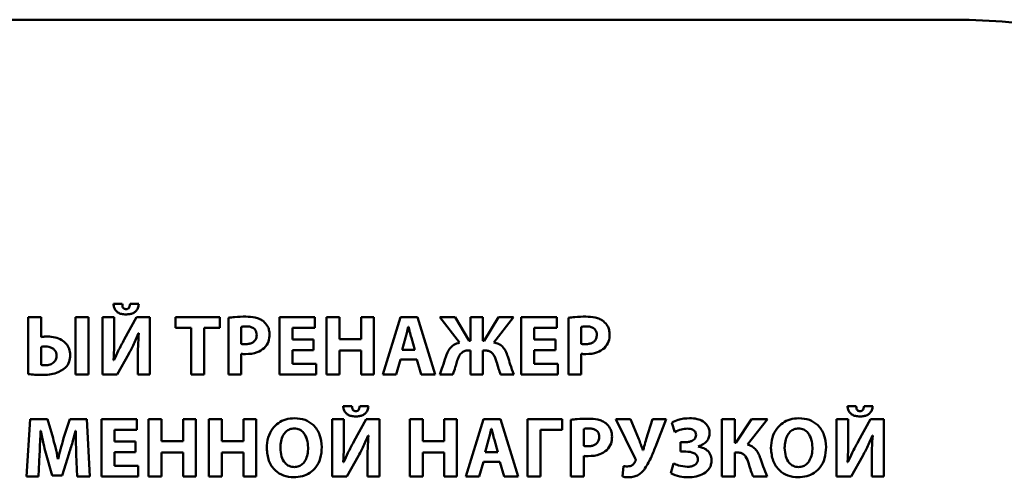
# Paper-space layout 'Лист1' of a CAD drawing. Units: millimetres. Extents: x -3984 to 3699, y -3510 to 2594.
# Drawn here: x 1966 to 1995, y 2101 to 2114 of the extents above; entities that cross this region are included whole.
import ezdxf

# ---------------------------------------------------------------- set-up
doc = ezdxf.new("R2010")
doc.units = ezdxf.units.MM

psp = doc.layouts.new('Лист1')

# ---------------------------------------------------------------- linework, layer by layer
at = {"color": 7, "linetype": 'Continuous', "lineweight": 50}
for p, q in [((1993.546, 2114.001), (1933.722, 2114.001)), ((1969.165, 2105.745), (1968.909, 2105.745)), ((1969.642, 2105.745), (1969.39, 2105.745)), ((1966.435, 2105.364), (1966.435, 2103.708)), ((1966.81, 2105.364), (1966.435, 2105.364)), ((1966.81, 2104.784), (1966.81, 2105.364)), ((1968.183, 2105.364), (1967.808, 2105.364)), ((1967.808, 2105.364), (1967.808, 2103.7)), ((1968.183, 2103.7), (1968.183, 2105.364)), ((1968.588, 2105.364), (1968.588, 2103.7)), ((1968.933, 2105.364), (1968.588, 2105.364)), ((1968.933, 2104.871), (1968.933, 2105.364)), ((1969.578, 2105.364), (1969.22, 2104.71)), ((1969.963, 2105.364), (1969.578, 2105.364)), ((1969.963, 2103.7), (1969.963, 2105.364)), ((1970.714, 2105.364), (1970.714, 2105.049)), ((1971.993, 2105.364), (1970.714, 2105.364)), ((1971.993, 2105.049), (1971.993, 2105.364)), ((1972.243, 2105.342), (1972.243, 2103.7)), ((1974.754, 2105.364), (1973.727, 2105.364)), ((1973.727, 2105.364), (1973.727, 2103.7)), ((1974.754, 2105.056), (1974.754, 2105.364)), ((1975.095, 2105.364), (1975.095, 2103.7)), ((1975.472, 2105.364), (1975.095, 2105.364)), ((1975.472, 2104.725), (1975.472, 2105.364)), ((1976.093, 2105.364), (1976.093, 2104.725)), ((1976.468, 2105.364), (1976.093, 2105.364)), ((1976.468, 2103.7), (1976.468, 2105.364)), ((1977.233, 2105.364), (1976.725, 2103.7)), ((1977.727, 2105.364), (1977.233, 2105.364)), ((1978.243, 2103.7), (1977.727, 2105.364)), ((1978.381, 2105.364), (1978.949, 2104.621)), ((1978.821, 2105.364), (1978.381, 2105.364)), ((1979.233, 2104.673), (1978.821, 2105.364)), ((1979.268, 2105.364), (1979.268, 2104.673)), ((1979.628, 2105.364), (1979.268, 2105.364)), ((1979.628, 2104.673), (1979.628, 2105.364)), ((1980.078, 2105.364), (1979.663, 2104.673)), ((1979.947, 2104.621), (1980.515, 2105.364)), ((1980.515, 2105.364), (1980.078, 2105.364)), ((1981.769, 2105.364), (1980.742, 2105.364)), ((1980.742, 2105.364), (1980.742, 2103.7)), ((1981.769, 2105.056), (1981.769, 2105.364)), ((1982.11, 2105.342), (1982.11, 2103.7)), ((1969.637, 2104.893), (1969.645, 2104.893)), ((1970.714, 2105.049), (1971.161, 2105.049)), ((1971.161, 2105.049), (1971.161, 2103.7)), ((1971.539, 2105.049), (1971.993, 2105.049)), ((1971.539, 2103.7), (1971.539, 2105.049)), ((1972.615, 2105.078), (1972.615, 2104.587)), ((1974.104, 2105.056), (1974.754, 2105.056)), ((1974.104, 2104.71), (1974.104, 2105.056)), ((1977.468, 2105.083), (1977.463, 2105.083)), ((1981.12, 2104.71), (1981.12, 2105.056)), ((1981.12, 2105.056), (1981.769, 2105.056)), ((1982.483, 2105.078), (1982.483, 2104.587)), ((1974.717, 2104.71), (1974.104, 2104.71)), ((1974.717, 2104.404), (1974.717, 2104.71)), ((1976.093, 2104.725), (1975.472, 2104.725)), ((1977.386, 2104.762), (1977.287, 2104.409)), ((1977.655, 2104.409), (1977.552, 2104.762)), ((1979.268, 2104.673), (1979.233, 2104.673)), ((1979.663, 2104.673), (1979.628, 2104.673)), ((1981.732, 2104.71), (1981.12, 2104.71)), ((1981.732, 2104.404), (1981.732, 2104.71)), ((1966.807, 2104.5), (1966.807, 2103.974)), ((1969.018, 2103.7), (1969.356, 2104.3)), ((1972.615, 2103.7), (1972.615, 2104.295)), ((1974.104, 2104.404), (1974.717, 2104.404)), ((1974.104, 2104.009), (1974.104, 2104.404)), ((1975.472, 2104.397), (1976.093, 2104.397)), ((1975.472, 2103.7), (1975.472, 2104.397)), ((1976.093, 2104.397), (1976.093, 2103.7)), ((1977.287, 2104.409), (1977.655, 2104.409)), ((1979.206, 2104.397), (1979.268, 2104.397)), ((1979.268, 2104.397), (1979.268, 2103.7)), ((1979.628, 2104.397), (1979.688, 2104.397)), ((1979.628, 2103.7), (1979.628, 2104.397)), ((1981.12, 2104.404), (1981.732, 2104.404)), ((1981.12, 2104.009), (1981.12, 2104.404)), ((1982.483, 2103.7), (1982.483, 2104.295)), ((1968.923, 2104.117), (1968.914, 2104.117)), ((1969.618, 2104.192), (1969.618, 2103.7)), ((1974.788, 2104.009), (1974.104, 2104.009)), ((1974.788, 2103.7), (1974.788, 2104.009)), ((1977.115, 2103.7), (1977.233, 2104.128)), ((1977.233, 2104.128), (1977.71, 2104.128)), ((1977.71, 2104.128), (1977.838, 2103.7)), ((1981.804, 2104.009), (1981.12, 2104.009)), ((1981.804, 2103.7), (1981.804, 2104.009)), ((1967.808, 2103.7), (1968.183, 2103.7)), ((1968.588, 2103.7), (1969.018, 2103.7)), ((1969.618, 2103.7), (1969.963, 2103.7)), ((1971.161, 2103.7), (1971.539, 2103.7)), ((1972.243, 2103.7), (1972.615, 2103.7)), ((1973.727, 2103.7), (1974.788, 2103.7)), ((1975.095, 2103.7), (1975.472, 2103.7)), ((1976.093, 2103.7), (1976.468, 2103.7)), ((1976.725, 2103.7), (1977.115, 2103.7)), ((1977.838, 2103.7), (1978.243, 2103.7)), ((1978.374, 2103.7), (1978.754, 2103.7)), ((1979.268, 2103.7), (1979.628, 2103.7)), ((1980.142, 2103.7), (1980.522, 2103.7)), ((1980.742, 2103.7), (1981.804, 2103.7)), ((1982.11, 2103.7), (1982.483, 2103.7)), ((1975.829, 2102.781), (1975.573, 2102.781)), ((1976.306, 2102.781), (1976.054, 2102.781)), ((1990.46, 2102.781), (1990.204, 2102.781)), ((1990.937, 2102.781), (1990.685, 2102.781)), ((1966.492, 2102.401), (1966.386, 2100.737)), ((1966.994, 2102.401), (1966.492, 2102.401)), ((1967.157, 2101.846), (1966.994, 2102.401)), ((1967.641, 2102.401), (1967.463, 2101.848)), ((1968.132, 2102.401), (1967.641, 2102.401)), ((1968.224, 2100.737), (1968.132, 2102.401)), ((1968.562, 2102.401), (1968.562, 2100.737)), ((1969.589, 2102.401), (1968.562, 2102.401)), ((1969.589, 2102.093), (1969.589, 2102.401)), ((1969.93, 2102.401), (1969.93, 2100.737)), ((1970.307, 2102.401), (1969.93, 2102.401)), ((1970.307, 2101.761), (1970.307, 2102.401)), ((1971.303, 2102.401), (1970.928, 2102.401)), ((1970.928, 2102.401), (1970.928, 2101.761)), ((1971.303, 2100.737), (1971.303, 2102.401)), ((1971.681, 2102.401), (1971.681, 2100.737)), ((1972.058, 2102.401), (1971.681, 2102.401)), ((1972.058, 2101.761), (1972.058, 2102.401)), ((1973.053, 2102.401), (1972.678, 2102.401)), ((1972.678, 2102.401), (1972.678, 2101.761)), ((1973.053, 2100.737), (1973.053, 2102.401)), ((1975.597, 2102.401), (1975.252, 2102.401)), ((1975.252, 2102.401), (1975.252, 2100.737)), ((1975.597, 2101.907), (1975.597, 2102.401)), ((1976.242, 2102.401), (1975.883, 2101.747)), ((1976.627, 2102.401), (1976.242, 2102.401)), ((1976.627, 2100.737), (1976.627, 2102.401)), ((1977.504, 2102.401), (1977.504, 2100.737)), ((1977.881, 2102.401), (1977.504, 2102.401)), ((1977.881, 2101.761), (1977.881, 2102.401)), ((1978.501, 2102.401), (1978.501, 2101.761)), ((1978.876, 2102.401), (1978.501, 2102.401)), ((1978.876, 2100.737), (1978.876, 2102.401)), ((1979.642, 2102.401), (1979.134, 2100.737)), ((1980.136, 2102.401), (1979.642, 2102.401)), ((1980.652, 2100.737), (1980.136, 2102.401)), ((1980.924, 2102.401), (1980.924, 2100.737)), ((1981.931, 2102.401), (1980.924, 2102.401)), ((1981.931, 2102.093), (1981.931, 2102.401)), ((1982.181, 2102.379), (1982.181, 2100.737)), ((1983.487, 2102.401), (1984.047, 2101.258)), ((1983.912, 2102.401), (1983.487, 2102.401)), ((1984.154, 2101.816), (1983.912, 2102.401)), ((1984.549, 2102.401), (1984.368, 2101.821)), ((1984.943, 2102.401), (1984.549, 2102.401)), ((1984.633, 2101.594), (1984.943, 2102.401)), ((1985.107, 2102.295), (1985.196, 2102.026)), ((1986.934, 2102.401), (1986.561, 2102.401)), ((1986.561, 2102.401), (1986.561, 2100.737)), ((1986.934, 2101.71), (1986.934, 2102.401)), ((1987.425, 2102.401), (1986.966, 2101.71)), ((1987.302, 2101.663), (1987.882, 2102.401)), ((1987.882, 2102.401), (1987.425, 2102.401)), ((1989.883, 2102.401), (1989.883, 2100.737)), ((1990.228, 2102.401), (1989.883, 2102.401)), ((1990.228, 2101.907), (1990.228, 2102.401)), ((1990.873, 2102.401), (1990.515, 2101.747)), ((1991.258, 2102.401), (1990.873, 2102.401)), ((1991.258, 2100.737), (1991.258, 2102.401)), ((1966.794, 2102.058), (1966.799, 2102.058)), ((1967.809, 2102.058), (1967.816, 2102.058)), ((1968.939, 2101.747), (1968.939, 2102.093)), ((1968.939, 2102.093), (1969.589, 2102.093)), ((1979.877, 2102.12), (1979.872, 2102.12)), ((1981.301, 2102.093), (1981.931, 2102.093)), ((1981.301, 2100.737), (1981.301, 2102.093)), ((1982.553, 2102.115), (1982.553, 2101.623)), ((1969.552, 2101.747), (1968.939, 2101.747)), ((1969.552, 2101.441), (1969.552, 2101.747)), ((1970.928, 2101.761), (1970.307, 2101.761)), ((1972.678, 2101.761), (1972.058, 2101.761)), ((1976.301, 2101.929), (1976.309, 2101.929)), ((1978.501, 2101.761), (1977.881, 2101.761)), ((1979.795, 2101.799), (1979.696, 2101.445)), ((1980.064, 2101.445), (1979.96, 2101.799)), ((1985.514, 2101.732), (1985.359, 2101.732)), ((1985.359, 2101.732), (1985.359, 2101.456)), ((1986.966, 2101.71), (1986.934, 2101.71)), ((1990.932, 2101.929), (1990.94, 2101.929)), ((1966.949, 2101.409), (1967.127, 2100.764)), ((1967.421, 2100.764), (1967.623, 2101.414)), ((1968.939, 2101.441), (1969.552, 2101.441)), ((1968.939, 2101.045), (1968.939, 2101.441)), ((1970.307, 2101.433), (1970.928, 2101.433)), ((1970.307, 2100.737), (1970.307, 2101.433)), ((1970.928, 2101.433), (1970.928, 2100.737)), ((1972.058, 2100.737), (1972.058, 2101.433)), ((1972.058, 2101.433), (1972.678, 2101.433)), ((1972.678, 2101.433), (1972.678, 2100.737)), ((1977.881, 2100.737), (1977.881, 2101.433)), ((1977.881, 2101.433), (1978.501, 2101.433)), ((1978.501, 2101.433), (1978.501, 2100.737)), ((1979.696, 2101.445), (1980.064, 2101.445)), ((1984.277, 2101.497), (1984.27, 2101.497)), ((1985.359, 2101.456), (1985.517, 2101.456)), ((1985.872, 2101.604), (1985.872, 2101.609)), ((1986.934, 2100.737), (1986.934, 2101.433)), ((1986.934, 2101.433), (1987.005, 2101.433)), ((1966.734, 2100.737), (1966.764, 2101.369)), ((1967.305, 2101.251), (1967.298, 2101.251)), ((1967.831, 2101.374), (1967.856, 2100.737)), ((1975.587, 2101.154), (1975.577, 2101.154)), ((1975.681, 2100.737), (1976.02, 2101.337)), ((1976.281, 2101.228), (1976.281, 2100.737)), ((1979.523, 2100.737), (1979.642, 2101.164)), ((1979.642, 2101.164), (1980.119, 2101.164)), ((1980.119, 2101.164), (1980.247, 2100.737)), ((1982.553, 2100.737), (1982.553, 2101.332)), ((1985.156, 2101.114), (1985.077, 2100.826)), ((1990.218, 2101.154), (1990.208, 2101.154)), ((1990.312, 2100.737), (1990.65, 2101.337)), ((1990.912, 2101.228), (1990.912, 2100.737)), ((1969.623, 2101.045), (1968.939, 2101.045)), ((1969.623, 2100.737), (1969.623, 2101.045)), ((1983.704, 2101.038), (1983.677, 2100.737)), ((1966.386, 2100.737), (1966.734, 2100.737)), ((1967.127, 2100.764), (1967.421, 2100.764)), ((1967.856, 2100.737), (1968.224, 2100.737)), ((1968.562, 2100.737), (1969.623, 2100.737)), ((1969.93, 2100.737), (1970.307, 2100.737)), ((1970.928, 2100.737), (1971.303, 2100.737)), ((1971.681, 2100.737), (1972.058, 2100.737)), ((1972.678, 2100.737), (1973.053, 2100.737)), ((1975.252, 2100.737), (1975.681, 2100.737)), ((1976.281, 2100.737), (1976.627, 2100.737)), ((1977.504, 2100.737), (1977.881, 2100.737)), ((1978.501, 2100.737), (1978.876, 2100.737)), ((1979.134, 2100.737), (1979.523, 2100.737)), ((1980.247, 2100.737), (1980.652, 2100.737)), ((1980.924, 2100.737), (1981.301, 2100.737)), ((1982.181, 2100.737), (1982.553, 2100.737)), ((1986.561, 2100.737), (1986.934, 2100.737)), ((1987.47, 2100.737), (1987.875, 2100.737)), ((1989.883, 2100.737), (1990.312, 2100.737)), ((1990.912, 2100.737), (1991.258, 2100.737))]:
    psp.add_line(p, q, dxfattribs=at)
for points, knots in [([(2003.546, 2104.001), (2003.502, 2105.027), (2003.421, 2106.932), (2002.586, 2109.538), (2001.147, 2111.602), (1999.083, 2113.041), (1996.477, 2113.876), (1994.571, 2113.958), (1993.546, 2114.001)], [0, 0, 0, 0, 0.189555, 0.352364, 0.499994, 0.647627, 0.810439, 1, 1, 1, 1]), ([(1968.909, 2105.745), (1968.914, 2105.709), (1968.924, 2105.643), (1968.969, 2105.556), (1969.041, 2105.489), (1969.145, 2105.447), (1969.226, 2105.443), (1969.269, 2105.441)], [0, 0, 0, 0, 0.202128, 0.377412, 0.543464, 0.752854, 1, 1, 1, 1]), ([(1969.274, 2105.594), (1969.261, 2105.595), (1969.237, 2105.597), (1969.204, 2105.615), (1969.181, 2105.646), (1969.168, 2105.691), (1969.167, 2105.725), (1969.165, 2105.745)], [0, 0, 0, 0, 0.187135, 0.346379, 0.506469, 0.727161, 1, 1, 1, 1]), ([(1969.269, 2105.441), (1969.308, 2105.443), (1969.38, 2105.446), (1969.479, 2105.475), (1969.563, 2105.531), (1969.626, 2105.625), (1969.636, 2105.703), (1969.642, 2105.745)], [0, 0, 0, 0, 0.212542, 0.398117, 0.566898, 0.767024, 1, 1, 1, 1]), ([(1969.39, 2105.745), (1969.387, 2105.721), (1969.382, 2105.679), (1969.359, 2105.63), (1969.331, 2105.607), (1969.304, 2105.596), (1969.285, 2105.595), (1969.274, 2105.594)], [0, 0, 0, 0, 0.339254, 0.602589, 0.726081, 0.854214, 1, 1, 1, 1]), ([(1972.751, 2105.377), (1972.642, 2105.376), (1972.472, 2105.374), (1972.303, 2105.351), (1972.243, 2105.342)], [0, 0, 0, 0, 0.640419, 1, 1, 1, 1]), ([(1973.26, 2105.244), (1973.225, 2105.267), (1973.152, 2105.316), (1972.978, 2105.367), (1972.841, 2105.373), (1972.751, 2105.377)], [0, 0, 0, 0, 0.231926, 0.494466, 1, 1, 1, 1]), ([(1973.438, 2104.859), (1973.434, 2104.902), (1973.428, 2104.987), (1973.375, 2105.127), (1973.303, 2105.2), (1973.26, 2105.244)], [0, 0, 0, 0, 0.300601, 0.582833, 1, 1, 1, 1]), ([(1982.619, 2105.377), (1982.51, 2105.376), (1982.34, 2105.374), (1982.171, 2105.351), (1982.11, 2105.342)], [0, 0, 0, 0, 0.64047, 1, 1, 1, 1]), ([(1983.128, 2105.244), (1983.093, 2105.267), (1983.019, 2105.316), (1982.846, 2105.367), (1982.709, 2105.373), (1982.619, 2105.377)], [0, 0, 0, 0, 0.232257, 0.494928, 1, 1, 1, 1]), ([(1983.305, 2104.859), (1983.302, 2104.902), (1983.296, 2104.987), (1983.243, 2105.127), (1983.171, 2105.2), (1983.128, 2105.244)], [0, 0, 0, 0, 0.300698, 0.5829089, 1, 1, 1, 1]), ([(1968.914, 2104.117), (1968.92, 2104.253), (1968.932, 2104.504), (1968.933, 2104.755), (1968.933, 2104.871)], [0, 0, 0, 0, 0.5391351, 1, 1, 1, 1]), ([(1969.356, 2104.3), (1969.414, 2104.408), (1969.517, 2104.6), (1969.6, 2104.803), (1969.637, 2104.893)], [0, 0, 0, 0, 0.555633, 1, 1, 1, 1]), ([(1969.645, 2104.893), (1969.635, 2104.767), (1969.618, 2104.534), (1969.618, 2104.3), (1969.618, 2104.192)], [0, 0, 0, 0, 0.539197, 1, 1, 1, 1]), ([(1972.771, 2105.093), (1972.736, 2105.093), (1972.683, 2105.092), (1972.632, 2105.082), (1972.615, 2105.078)], [0, 0, 0, 0, 0.674113, 1, 1, 1, 1]), ([(1972.741, 2104.577), (1972.776, 2104.578), (1972.841, 2104.582), (1972.93, 2104.612), (1973.004, 2104.665), (1973.057, 2104.747), (1973.062, 2104.814), (1973.065, 2104.849)], [0, 0, 0, 0, 0.2191878, 0.4105972, 0.5836247, 0.7821513, 1, 1, 1, 1]), ([(1973.065, 2104.849), (1973.063, 2104.875), (1973.06, 2104.926), (1973.025, 2104.995), (1972.966, 2105.051), (1972.878, 2105.087), (1972.809, 2105.091), (1972.771, 2105.093)], [0, 0, 0, 0, 0.1848305, 0.3528138, 0.5203535, 0.7390222, 1, 1, 1, 1]), ([(1973.284, 2104.463), (1973.333, 2104.525), (1973.424, 2104.642), (1973.433, 2104.79), (1973.438, 2104.859)], [0, 0, 0, 0, 0.5338489, 1, 1, 1, 1]), ([(1977.463, 2105.083), (1977.449, 2105.023), (1977.425, 2104.915), (1977.398, 2104.808), (1977.386, 2104.762)], [0, 0, 0, 0, 0.5640573, 1, 1, 1, 1]), ([(1977.552, 2104.762), (1977.535, 2104.822), (1977.505, 2104.929), (1977.479, 2105.036), (1977.468, 2105.083)], [0, 0, 0, 0, 0.563459, 1, 1, 1, 1]), ([(1982.639, 2105.093), (1982.603, 2105.093), (1982.551, 2105.092), (1982.5, 2105.082), (1982.483, 2105.078)], [0, 0, 0, 0, 0.673647, 1, 1, 1, 1]), ([(1982.609, 2104.577), (1982.644, 2104.578), (1982.709, 2104.582), (1982.798, 2104.612), (1982.872, 2104.665), (1982.924, 2104.747), (1982.93, 2104.814), (1982.933, 2104.849)], [0, 0, 0, 0, 0.218968, 0.410292, 0.583343, 0.781987, 1, 1, 1, 1]), ([(1982.933, 2104.849), (1982.931, 2104.875), (1982.927, 2104.926), (1982.893, 2104.995), (1982.834, 2105.051), (1982.746, 2105.087), (1982.676, 2105.091), (1982.639, 2105.093)], [0, 0, 0, 0, 0.184985, 0.353091, 0.520688, 0.739287, 1, 1, 1, 1]), ([(1983.152, 2104.463), (1983.201, 2104.525), (1983.292, 2104.643), (1983.301, 2104.79), (1983.305, 2104.859)], [0, 0, 0, 0, 0.5336467, 1, 1, 1, 1]), ([(1966.995, 2104.799), (1966.959, 2104.798), (1966.897, 2104.796), (1966.835, 2104.787), (1966.81, 2104.784)], [0, 0, 0, 0, 0.591829, 1, 1, 1, 1]), ([(1967.654, 2104.254), (1967.649, 2104.318), (1967.639, 2104.44), (1967.545, 2104.596), (1967.401, 2104.712), (1967.212, 2104.786), (1967.069, 2104.794), (1966.995, 2104.799)], [0, 0, 0, 0, 0.199674, 0.377601, 0.552918, 0.769631, 1, 1, 1, 1]), ([(1969.22, 2104.71), (1969.162, 2104.602), (1969.057, 2104.407), (1968.965, 2104.206), (1968.923, 2104.117)], [0, 0, 0, 0, 0.556039, 1, 1, 1, 1]), ([(1972.615, 2104.587), (1972.636, 2104.583), (1972.678, 2104.577), (1972.72, 2104.577), (1972.741, 2104.577)], [0, 0, 0, 0, 0.496052, 1, 1, 1, 1]), ([(1978.949, 2104.621), (1978.893, 2104.606), (1978.784, 2104.576), (1978.633, 2104.43), (1978.582, 2104.293), (1978.549, 2104.207)], [0, 0, 0, 0, 0.285663, 0.548936, 1, 1, 1, 1]), ([(1980.352, 2104.216), (1980.331, 2104.273), (1980.291, 2104.382), (1980.198, 2104.511), (1980.079, 2104.596), (1979.992, 2104.612), (1979.947, 2104.621)], [0, 0, 0, 0, 0.298024, 0.568185, 0.774567, 1, 1, 1, 1]), ([(1982.483, 2104.587), (1982.504, 2104.583), (1982.545, 2104.577), (1982.588, 2104.577), (1982.609, 2104.577)], [0, 0, 0, 0, 0.49504, 1, 1, 1, 1]), ([(1966.941, 2104.51), (1966.914, 2104.51), (1966.869, 2104.508), (1966.825, 2104.503), (1966.807, 2104.5)], [0, 0, 0, 0, 0.599765, 1, 1, 1, 1]), ([(1966.936, 2103.964), (1966.981, 2103.968), (1967.07, 2103.976), (1967.179, 2104.041), (1967.248, 2104.135), (1967.256, 2104.206), (1967.259, 2104.244)], [0, 0, 0, 0, 0.285589, 0.556941, 0.768225, 1, 1, 1, 1]), ([(1967.259, 2104.244), (1967.256, 2104.276), (1967.251, 2104.337), (1967.201, 2104.414), (1967.128, 2104.469), (1967.039, 2104.504), (1966.973, 2104.508), (1966.941, 2104.51)], [0, 0, 0, 0, 0.207917, 0.392764, 0.573703, 0.78915, 1, 1, 1, 1]), ([(1967.521, 2103.895), (1967.563, 2103.951), (1967.642, 2104.058), (1967.65, 2104.19), (1967.654, 2104.254)], [0, 0, 0, 0, 0.523508, 1, 1, 1, 1]), ([(1972.615, 2104.295), (1972.637, 2104.293), (1972.68, 2104.288), (1972.723, 2104.288), (1972.744, 2104.288)], [0, 0, 0, 0, 0.518628, 1, 1, 1, 1]), ([(1972.744, 2104.288), (1972.861, 2104.294), (1973.059, 2104.303), (1973.219, 2104.417), (1973.284, 2104.463)], [0, 0, 0, 0, 0.591597, 1, 1, 1, 1]), ([(1978.873, 2104.068), (1978.888, 2104.116), (1978.918, 2104.206), (1978.989, 2104.318), (1979.092, 2104.387), (1979.166, 2104.393), (1979.206, 2104.397)], [0, 0, 0, 0, 0.295876, 0.563008, 0.766735, 1, 1, 1, 1]), ([(1979.688, 2104.397), (1979.722, 2104.394), (1979.787, 2104.39), (1979.872, 2104.344), (1979.965, 2104.244), (1979.999, 2104.142), (1980.024, 2104.068)], [0, 0, 0, 0, 0.202533, 0.378518, 0.551169, 1, 1, 1, 1]), ([(1982.483, 2104.295), (1982.505, 2104.293), (1982.548, 2104.288), (1982.591, 2104.288), (1982.612, 2104.288)], [0, 0, 0, 0, 0.519096, 1, 1, 1, 1]), ([(1982.612, 2104.288), (1982.729, 2104.294), (1982.927, 2104.303), (1983.087, 2104.417), (1983.152, 2104.463)], [0, 0, 0, 0, 0.591197, 1, 1, 1, 1]), ([(1966.807, 2103.974), (1966.829, 2103.971), (1966.872, 2103.964), (1966.915, 2103.964), (1966.936, 2103.964)], [0, 0, 0, 0, 0.505508, 1, 1, 1, 1]), ([(1978.549, 2104.207), (1978.521, 2104.111), (1978.469, 2103.94), (1978.403, 2103.774), (1978.374, 2103.7)], [0, 0, 0, 0, 0.556069, 1, 1, 1, 1]), ([(1978.754, 2103.7), (1978.78, 2103.768), (1978.825, 2103.889), (1978.858, 2104.013), (1978.873, 2104.068)], [0, 0, 0, 0, 0.559749, 1, 1, 1, 1]), ([(1980.024, 2104.068), (1980.042, 2103.998), (1980.075, 2103.873), (1980.122, 2103.753), (1980.142, 2103.7)], [0, 0, 0, 0, 0.563049, 1, 1, 1, 1]), ([(1980.522, 2103.7), (1980.488, 2103.795), (1980.426, 2103.966), (1980.375, 2104.139), (1980.352, 2104.216)], [0, 0, 0, 0, 0.556992, 1, 1, 1, 1]), ([(1966.435, 2103.708), (1966.498, 2103.7), (1966.632, 2103.685), (1966.766, 2103.684), (1966.837, 2103.683)], [0, 0, 0, 0, 0.473198, 1, 1, 1, 1]), ([(1966.837, 2103.683), (1966.981, 2103.688), (1967.23, 2103.696), (1967.435, 2103.836), (1967.521, 2103.895)], [0, 0, 0, 0, 0.576311, 1, 1, 1, 1]), ([(1975.573, 2102.781), (1975.578, 2102.746), (1975.588, 2102.68), (1975.632, 2102.593), (1975.705, 2102.526), (1975.809, 2102.484), (1975.889, 2102.48), (1975.933, 2102.478)], [0, 0, 0, 0, 0.202252, 0.377568, 0.543568, 0.752864, 1, 1, 1, 1]), ([(1975.938, 2102.631), (1975.925, 2102.632), (1975.9, 2102.633), (1975.868, 2102.651), (1975.845, 2102.683), (1975.832, 2102.727), (1975.83, 2102.762), (1975.829, 2102.781)], [0, 0, 0, 0, 0.186931, 0.345961, 0.506019, 0.726902, 1, 1, 1, 1]), ([(1975.933, 2102.478), (1975.971, 2102.479), (1976.043, 2102.482), (1976.142, 2102.512), (1976.227, 2102.568), (1976.289, 2102.661), (1976.3, 2102.739), (1976.306, 2102.781)], [0, 0, 0, 0, 0.212426, 0.398031, 0.566906, 0.767092, 1, 1, 1, 1]), ([(1976.054, 2102.781), (1976.051, 2102.758), (1976.046, 2102.715), (1976.023, 2102.667), (1975.994, 2102.643), (1975.968, 2102.633), (1975.948, 2102.632), (1975.938, 2102.631)], [0, 0, 0, 0, 0.338777, 0.601914, 0.7254501, 0.8537908, 1, 1, 1, 1]), ([(1990.204, 2102.781), (1990.209, 2102.746), (1990.219, 2102.68), (1990.263, 2102.593), (1990.336, 2102.526), (1990.44, 2102.484), (1990.52, 2102.48), (1990.564, 2102.478)], [0, 0, 0, 0, 0.202252, 0.377568, 0.543568, 0.752864, 1, 1, 1, 1]), ([(1990.569, 2102.631), (1990.556, 2102.632), (1990.531, 2102.633), (1990.499, 2102.651), (1990.476, 2102.683), (1990.463, 2102.727), (1990.461, 2102.762), (1990.46, 2102.781)], [0, 0, 0, 0, 0.186951, 0.345983, 0.506025, 0.726892, 1, 1, 1, 1]), ([(1990.564, 2102.478), (1990.602, 2102.479), (1990.674, 2102.482), (1990.773, 2102.512), (1990.858, 2102.568), (1990.92, 2102.661), (1990.931, 2102.739), (1990.937, 2102.781)], [0, 0, 0, 0, 0.212486, 0.398097, 0.566948, 0.767105, 1, 1, 1, 1]), ([(1990.685, 2102.781), (1990.682, 2102.758), (1990.677, 2102.715), (1990.654, 2102.667), (1990.626, 2102.643), (1990.599, 2102.633), (1990.579, 2102.632), (1990.569, 2102.631)], [0, 0, 0, 0, 0.338777, 0.601914, 0.72545, 0.853791, 1, 1, 1, 1]), ([(1974.165, 2102.428), (1974.078, 2102.421), (1973.911, 2102.409), (1973.688, 2102.296), (1973.506, 2102.116), (1973.378, 2101.861), (1973.363, 2101.661), (1973.355, 2101.557)], [0, 0, 0, 0, 0.194808, 0.374549, 0.550632, 0.765744, 1, 1, 1, 1]), ([(1974.955, 2101.587), (1974.944, 2101.71), (1974.922, 2101.948), (1974.733, 2102.232), (1974.464, 2102.402), (1974.269, 2102.419), (1974.165, 2102.428)], [0, 0, 0, 0, 0.284333, 0.549446, 0.761508, 1, 1, 1, 1]), ([(1982.689, 2102.413), (1982.58, 2102.412), (1982.41, 2102.41), (1982.241, 2102.387), (1982.181, 2102.379)], [0, 0, 0, 0, 0.640478, 1, 1, 1, 1]), ([(1983.198, 2102.28), (1983.163, 2102.303), (1983.09, 2102.353), (1982.916, 2102.404), (1982.779, 2102.41), (1982.689, 2102.413)], [0, 0, 0, 0, 0.232329, 0.494983, 1, 1, 1, 1]), ([(1983.375, 2101.895), (1983.372, 2101.939), (1983.366, 2102.024), (1983.313, 2102.163), (1983.241, 2102.237), (1983.198, 2102.28)], [0, 0, 0, 0, 0.3007746, 0.5829852, 1, 1, 1, 1]), ([(1985.625, 2102.428), (1985.512, 2102.421), (1985.33, 2102.408), (1985.168, 2102.326), (1985.107, 2102.295)], [0, 0, 0, 0, 0.622458, 1, 1, 1, 1]), ([(1986.205, 2102.001), (1986.201, 2102.045), (1986.193, 2102.133), (1986.123, 2102.25), (1986.006, 2102.348), (1985.834, 2102.417), (1985.699, 2102.424), (1985.625, 2102.428)], [0, 0, 0, 0, 0.163781, 0.324642, 0.49586, 0.7259, 1, 1, 1, 1]), ([(1988.796, 2102.428), (1988.709, 2102.421), (1988.542, 2102.409), (1988.319, 2102.296), (1988.137, 2102.116), (1988.009, 2101.861), (1987.994, 2101.661), (1987.986, 2101.557)], [0, 0, 0, 0, 0.1947215, 0.3744308, 0.550525, 0.7656832, 1, 1, 1, 1]), ([(1989.586, 2101.587), (1989.575, 2101.71), (1989.553, 2101.948), (1989.364, 2102.232), (1989.095, 2102.402), (1988.899, 2102.419), (1988.796, 2102.428)], [0, 0, 0, 0, 0.2842583, 0.5493272, 0.761411, 1, 1, 1, 1]), ([(1966.764, 2101.369), (1966.77, 2101.496), (1966.781, 2101.726), (1966.79, 2101.955), (1966.794, 2102.058)], [0, 0, 0, 0, 0.552582, 1, 1, 1, 1]), ([(1966.799, 2102.058), (1966.824, 2101.933), (1966.867, 2101.715), (1966.925, 2101.501), (1966.949, 2101.409)], [0, 0, 0, 0, 0.571604, 1, 1, 1, 1]), ([(1967.623, 2101.414), (1967.661, 2101.532), (1967.729, 2101.745), (1967.784, 2101.962), (1967.809, 2102.058)], [0, 0, 0, 0, 0.55425, 1, 1, 1, 1]), ([(1967.816, 2102.058), (1967.817, 2101.925), (1967.819, 2101.697), (1967.828, 2101.469), (1967.831, 2101.374)], [0, 0, 0, 0, 0.583502, 1, 1, 1, 1]), ([(1974.155, 2102.13), (1974.11, 2102.125), (1974.023, 2102.117), (1973.909, 2102.04), (1973.821, 2101.922), (1973.763, 2101.758), (1973.756, 2101.631), (1973.752, 2101.564)], [0, 0, 0, 0, 0.172557, 0.33726, 0.511067, 0.740001, 1, 1, 1, 1]), ([(1974.558, 2101.574), (1974.552, 2101.654), (1974.541, 2101.805), (1974.45, 2101.99), (1974.313, 2102.11), (1974.209, 2102.123), (1974.155, 2102.13)], [0, 0, 0, 0, 0.313721, 0.592091, 0.79245, 1, 1, 1, 1]), ([(1979.872, 2102.12), (1979.858, 2102.059), (1979.834, 2101.952), (1979.807, 2101.845), (1979.795, 2101.799)], [0, 0, 0, 0, 0.564208, 1, 1, 1, 1]), ([(1979.96, 2101.799), (1979.944, 2101.859), (1979.914, 2101.966), (1979.888, 2102.073), (1979.877, 2102.12)], [0, 0, 0, 0, 0.5635575, 1, 1, 1, 1]), ([(1982.709, 2102.13), (1982.674, 2102.129), (1982.621, 2102.129), (1982.57, 2102.118), (1982.553, 2102.115)], [0, 0, 0, 0, 0.673709, 1, 1, 1, 1]), ([(1983.003, 2101.885), (1983.001, 2101.912), (1982.998, 2101.963), (1982.963, 2102.032), (1982.904, 2102.087), (1982.816, 2102.124), (1982.747, 2102.128), (1982.709, 2102.13)], [0, 0, 0, 0, 0.18499, 0.353073, 0.52065, 0.739253, 1, 1, 1, 1]), ([(1985.196, 2102.026), (1985.259, 2102.054), (1985.376, 2102.107), (1985.503, 2102.119), (1985.561, 2102.125)], [0, 0, 0, 0, 0.541839, 1, 1, 1, 1]), ([(1985.561, 2102.125), (1985.589, 2102.124), (1985.64, 2102.121), (1985.709, 2102.1), (1985.765, 2102.064), (1985.806, 2102.01), (1985.811, 2101.965), (1985.813, 2101.942)], [0, 0, 0, 0, 0.238093, 0.440782, 0.616684, 0.805978, 1, 1, 1, 1]), ([(1985.872, 2101.609), (1985.923, 2101.625), (1986.022, 2101.658), (1986.131, 2101.756), (1986.195, 2101.875), (1986.202, 2101.958), (1986.205, 2102.001)], [0, 0, 0, 0, 0.286539, 0.556192, 0.76931, 1, 1, 1, 1]), ([(1988.786, 2102.13), (1988.741, 2102.125), (1988.654, 2102.117), (1988.54, 2102.04), (1988.452, 2101.921), (1988.394, 2101.758), (1988.387, 2101.631), (1988.383, 2101.564)], [0, 0, 0, 0, 0.172437, 0.337084, 0.5109, 0.739902, 1, 1, 1, 1]), ([(1989.189, 2101.574), (1989.183, 2101.654), (1989.172, 2101.805), (1989.081, 2101.99), (1988.944, 2102.11), (1988.839, 2102.123), (1988.786, 2102.13)], [0, 0, 0, 0, 0.313621, 0.591929, 0.792315, 1, 1, 1, 1]), ([(1967.298, 2101.251), (1967.274, 2101.362), (1967.232, 2101.562), (1967.18, 2101.759), (1967.157, 2101.846)], [0, 0, 0, 0, 0.560111, 1, 1, 1, 1]), ([(1967.463, 2101.848), (1967.432, 2101.737), (1967.376, 2101.539), (1967.327, 2101.339), (1967.305, 2101.251)], [0, 0, 0, 0, 0.5583514, 1, 1, 1, 1]), ([(1975.577, 2101.154), (1975.584, 2101.289), (1975.596, 2101.54), (1975.597, 2101.791), (1975.597, 2101.907)], [0, 0, 0, 0, 0.539178, 1, 1, 1, 1]), ([(1975.883, 2101.747), (1975.825, 2101.638), (1975.72, 2101.444), (1975.628, 2101.243), (1975.587, 2101.154)], [0, 0, 0, 0, 0.5561124, 1, 1, 1, 1]), ([(1976.02, 2101.337), (1976.077, 2101.444), (1976.181, 2101.637), (1976.264, 2101.839), (1976.301, 2101.929)], [0, 0, 0, 0, 0.555707, 1, 1, 1, 1]), ([(1976.309, 2101.929), (1976.299, 2101.804), (1976.282, 2101.57), (1976.281, 2101.336), (1976.281, 2101.228)], [0, 0, 0, 0, 0.5392453, 1, 1, 1, 1]), ([(1982.679, 2101.613), (1982.714, 2101.615), (1982.779, 2101.618), (1982.868, 2101.649), (1982.942, 2101.702), (1982.994, 2101.784), (1983, 2101.85), (1983.003, 2101.885)], [0, 0, 0, 0, 0.218968, 0.410292, 0.583343, 0.781987, 1, 1, 1, 1]), ([(1983.223, 2101.5), (1983.271, 2101.562), (1983.362, 2101.679), (1983.371, 2101.826), (1983.375, 2101.895)], [0, 0, 0, 0, 0.533805, 1, 1, 1, 1]), ([(1984.27, 2101.497), (1984.249, 2101.554), (1984.211, 2101.661), (1984.172, 2101.767), (1984.154, 2101.816)], [0, 0, 0, 0, 0.538289, 1, 1, 1, 1]), ([(1984.368, 2101.821), (1984.349, 2101.752), (1984.319, 2101.644), (1984.288, 2101.536), (1984.277, 2101.497)], [0, 0, 0, 0, 0.639433, 1, 1, 1, 1]), ([(1985.813, 2101.942), (1985.811, 2101.919), (1985.806, 2101.873), (1985.766, 2101.814), (1985.703, 2101.768), (1985.616, 2101.737), (1985.55, 2101.734), (1985.514, 2101.732)], [0, 0, 0, 0, 0.17009, 0.334234, 0.508728, 0.738968, 1, 1, 1, 1]), ([(1990.208, 2101.154), (1990.215, 2101.289), (1990.227, 2101.54), (1990.228, 2101.791), (1990.228, 2101.907)], [0, 0, 0, 0, 0.5391782, 1, 1, 1, 1]), ([(1990.515, 2101.747), (1990.456, 2101.638), (1990.351, 2101.444), (1990.259, 2101.243), (1990.218, 2101.154)], [0, 0, 0, 0, 0.556112, 1, 1, 1, 1]), ([(1990.65, 2101.337), (1990.708, 2101.444), (1990.812, 2101.637), (1990.895, 2101.839), (1990.932, 2101.929)], [0, 0, 0, 0, 0.555783, 1, 1, 1, 1]), ([(1990.94, 2101.929), (1990.93, 2101.804), (1990.913, 2101.57), (1990.913, 2101.336), (1990.912, 2101.228)], [0, 0, 0, 0, 0.539244, 1, 1, 1, 1]), ([(1973.355, 2101.557), (1973.367, 2101.431), (1973.388, 2101.19), (1973.579, 2100.904), (1973.845, 2100.736), (1974.037, 2100.719), (1974.138, 2100.71)], [0, 0, 0, 0, 0.290806, 0.557157, 0.767303, 1, 1, 1, 1]), ([(1973.752, 2101.564), (1973.758, 2101.48), (1973.768, 2101.325), (1973.863, 2101.138), (1974.003, 2101.026), (1974.105, 2101.014), (1974.158, 2101.008)], [0, 0, 0, 0, 0.327593, 0.602599, 0.797829, 1, 1, 1, 1]), ([(1974.138, 2100.71), (1974.224, 2100.716), (1974.389, 2100.727), (1974.614, 2100.831), (1974.802, 2101.006), (1974.933, 2101.268), (1974.947, 2101.476), (1974.955, 2101.587)], [0, 0, 0, 0, 0.1910759, 0.3670871, 0.5393585, 0.754161, 1, 1, 1, 1]), ([(1974.158, 2101.008), (1974.202, 2101.013), (1974.29, 2101.021), (1974.403, 2101.098), (1974.49, 2101.217), (1974.548, 2101.381), (1974.554, 2101.507), (1974.558, 2101.574)], [0, 0, 0, 0, 0.172339, 0.336624, 0.510214, 0.739364, 1, 1, 1, 1]), ([(1982.553, 2101.623), (1982.574, 2101.62), (1982.616, 2101.613), (1982.658, 2101.613), (1982.679, 2101.613)], [0, 0, 0, 0, 0.496312, 1, 1, 1, 1]), ([(1982.682, 2101.325), (1982.799, 2101.33), (1982.997, 2101.34), (1983.157, 2101.453), (1983.223, 2101.5)], [0, 0, 0, 0, 0.59117, 1, 1, 1, 1]), ([(1984.304, 2100.929), (1984.372, 2101.039), (1984.503, 2101.25), (1984.591, 2101.482), (1984.633, 2101.594)], [0, 0, 0, 0, 0.518849, 1, 1, 1, 1]), ([(1985.517, 2101.456), (1985.598, 2101.452), (1985.697, 2101.447), (1985.797, 2101.387), (1985.835, 2101.347), (1985.861, 2101.294), (1985.864, 2101.255), (1985.865, 2101.233)], [0, 0, 0, 0, 0.5097857, 0.628134, 0.7433941, 0.8633395, 1, 1, 1, 1]), ([(1986.262, 2101.209), (1986.255, 2101.267), (1986.24, 2101.381), (1986.131, 2101.503), (1986.005, 2101.577), (1985.917, 2101.595), (1985.872, 2101.604)], [0, 0, 0, 0, 0.286602, 0.557158, 0.775199, 1, 1, 1, 1]), ([(1987.005, 2101.433), (1987.04, 2101.431), (1987.104, 2101.427), (1987.188, 2101.383), (1987.283, 2101.281), (1987.317, 2101.178), (1987.341, 2101.102)], [0, 0, 0, 0, 0.19927, 0.372268, 0.542773, 1, 1, 1, 1]), ([(1987.682, 2101.261), (1987.662, 2101.313), (1987.624, 2101.414), (1987.537, 2101.537), (1987.427, 2101.622), (1987.345, 2101.649), (1987.302, 2101.663)], [0, 0, 0, 0, 0.290654, 0.557456, 0.767413, 1, 1, 1, 1]), ([(1987.986, 2101.557), (1987.998, 2101.431), (1988.019, 2101.19), (1988.21, 2100.904), (1988.476, 2100.736), (1988.668, 2100.719), (1988.769, 2100.71)], [0, 0, 0, 0, 0.290806, 0.557157, 0.767303, 1, 1, 1, 1]), ([(1988.383, 2101.564), (1988.389, 2101.48), (1988.399, 2101.325), (1988.494, 2101.138), (1988.634, 2101.026), (1988.736, 2101.014), (1988.788, 2101.008)], [0, 0, 0, 0, 0.327754, 0.602837, 0.798011, 1, 1, 1, 1]), ([(1988.769, 2100.71), (1988.855, 2100.716), (1989.02, 2100.727), (1989.246, 2100.831), (1989.433, 2101.006), (1989.564, 2101.268), (1989.578, 2101.476), (1989.586, 2101.587)], [0, 0, 0, 0, 0.191076, 0.367087, 0.539359, 0.754161, 1, 1, 1, 1]), ([(1988.788, 2101.008), (1988.833, 2101.013), (1988.921, 2101.021), (1989.034, 2101.098), (1989.121, 2101.217), (1989.179, 2101.381), (1989.185, 2101.507), (1989.189, 2101.574)], [0, 0, 0, 0, 0.172501, 0.336843, 0.510409, 0.739475, 1, 1, 1, 1]), ([(1982.553, 2101.332), (1982.575, 2101.33), (1982.618, 2101.325), (1982.661, 2101.325), (1982.682, 2101.325)], [0, 0, 0, 0, 0.519096, 1, 1, 1, 1]), ([(1984.052, 2101.181), (1984.042, 2101.159), (1984.019, 2101.114), (1983.964, 2101.064), (1983.898, 2101.031), (1983.852, 2101.028), (1983.828, 2101.026)], [0, 0, 0, 0, 0.251369, 0.523766, 0.751692, 1, 1, 1, 1]), ([(1984.047, 2101.258), (1984.054, 2101.244), (1984.062, 2101.225), (1984.06, 2101.197), (1984.055, 2101.187), (1984.052, 2101.181)], [0, 0, 0, 0, 0.559579, 0.767171, 1, 1, 1, 1]), ([(1985.559, 2101.016), (1985.472, 2101.024), (1985.332, 2101.038), (1985.204, 2101.093), (1985.156, 2101.114)], [0, 0, 0, 0, 0.625555, 1, 1, 1, 1]), ([(1985.865, 2101.233), (1985.863, 2101.209), (1985.859, 2101.162), (1985.821, 2101.1), (1985.758, 2101.052), (1985.668, 2101.021), (1985.597, 2101.017), (1985.559, 2101.016)], [0, 0, 0, 0, 0.171441, 0.331674, 0.499817, 0.727492, 1, 1, 1, 1]), ([(1985.576, 2100.71), (1985.656, 2100.715), (1985.815, 2100.724), (1986.039, 2100.805), (1986.189, 2100.938), (1986.254, 2101.083), (1986.259, 2101.165), (1986.262, 2101.209)], [0, 0, 0, 0, 0.253542, 0.503944, 0.740966, 0.863806, 1, 1, 1, 1]), ([(1987.341, 2101.102), (1987.361, 2101.032), (1987.397, 2100.908), (1987.448, 2100.789), (1987.47, 2100.737)], [0, 0, 0, 0, 0.563579, 1, 1, 1, 1]), ([(1987.875, 2100.737), (1987.835, 2100.833), (1987.763, 2101.005), (1987.707, 2101.182), (1987.682, 2101.261)], [0, 0, 0, 0, 0.556911, 1, 1, 1, 1]), ([(1983.828, 2101.026), (1983.802, 2101.026), (1983.76, 2101.027), (1983.719, 2101.035), (1983.704, 2101.038)], [0, 0, 0, 0, 0.629989, 1, 1, 1, 1]), ([(1983.862, 2100.71), (1983.913, 2100.713), (1984.01, 2100.72), (1984.171, 2100.788), (1984.254, 2100.876), (1984.304, 2100.929)], [0, 0, 0, 0, 0.298467, 0.570925, 1, 1, 1, 1]), ([(1985.077, 2100.826), (1985.165, 2100.788), (1985.325, 2100.72), (1985.498, 2100.713), (1985.576, 2100.71)], [0, 0, 0, 0, 0.549726, 1, 1, 1, 1]), ([(1983.677, 2100.737), (1983.706, 2100.728), (1983.767, 2100.711), (1983.83, 2100.71), (1983.862, 2100.71)], [0, 0, 0, 0, 0.485646, 1, 1, 1, 1])]:
    psp.add_open_spline(points, degree=3, knots=knots, dxfattribs=at)

doc.saveas('drawing.dxf')
